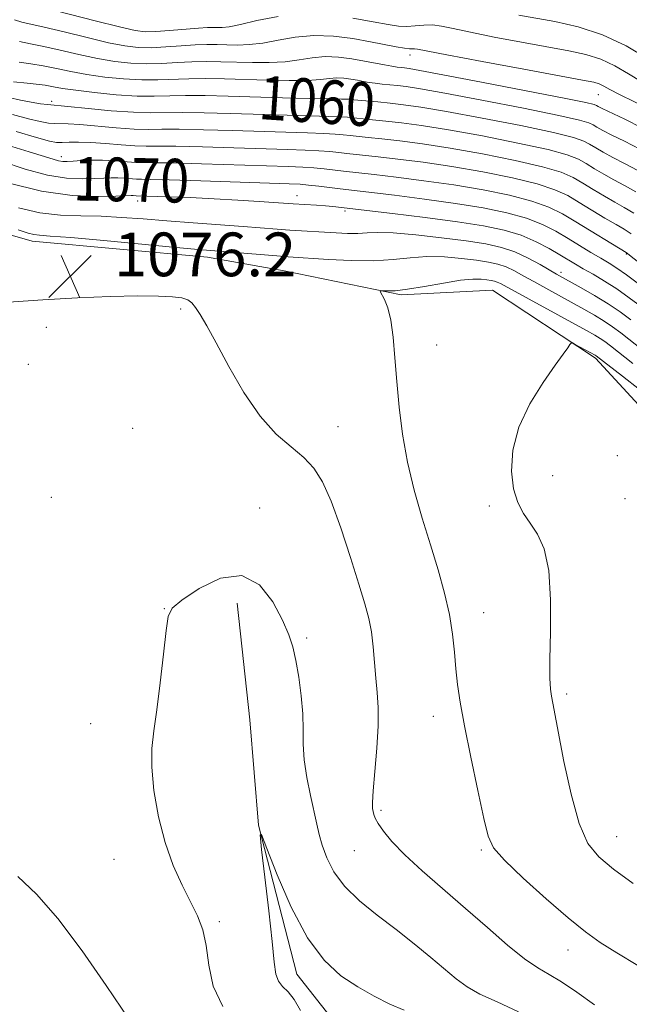
# Model space of a CAD drawing. Extents: x 2147300 to 2150200, y 349800 to 352700.
# Drawn here: x 2147613 to 2147725, y 351605 to 351785 of the extents above; entities that cross this region are included whole.
import ezdxf

# ---------------------------------------------------------------- set-up
doc = ezdxf.new("R2010")
doc.units = 0
doc.header["$MEASUREMENT"] = 0
for name, color, linetype, lineweight in [('DTM HARD BREAKLINE', 7, 'Continuous', 0), ('DTM SPOT ELEVATION', 2, 'Continuous', 13), ('INDEX CONTOUR', 41, 'Continuous', 13), ('INDEX CONTOUR LABEL', 244, 'Continuous', 0), ('INTERMEDIATE CONTOUR', 44, 'Continuous', 0), ('SPOT ELEVATION', 7, 'Continuous', 0)]:
    doc.layers.add(name, color=color, linetype=linetype, lineweight=lineweight)
doc.styles.add('Style-ITALICS', font='ITALICS.shx')

# ---------------------------------------------------------------- blocks, each defined once
blk = doc.blocks.new('SPOT')
at = {"layer": 'SPOT ELEVATION'}
for p, q in [((-3.91, -3.91), (3.82, 3.81)), ((-1.65, 3.77), (1.72, -3.93))]:
    blk.add_line(p, q, dxfattribs=at)

msp = doc.modelspace()

# ---------------------------------------------------------------- linework, layer by layer
at = {"layer": 'DTM HARD BREAKLINE'}
for points in [[(2147563.7, 351764.63, 1078.61), (2147586.54, 351752.9, 1077.68), (2147615.35, 351744.58, 1076.61), (2147647.43, 351741.65, 1076.54), (2147661.47, 351739.15, 1077.08), (2147682.89, 351734.75, 1078.21), (2147699.57, 351735.63, 1079.08), (2147718.41, 351723.18, 1080.28), (2147729.92, 351710.65, 1082.15), (2147744.84, 351691.48, 1082.88), (2147762.34, 351680.35, 1082.88), (2147769.15, 351669.09, 1080.75), (2147775.34, 351654.48, 1079.35), (2147778.19, 351640.5, 1078.21), (2147779.81, 351617.82, 1076.68), (2147791.51, 351589.94, 1070.54)], [(2147652.89, 351678.31, 1073.07), (2147655.16, 351656.97, 1072.54), (2147656.74, 351637.64, 1072.01), (2147663.76, 351610.36, 1071.34), (2147670.54, 351601.77, 1070), (2147684.71, 351589.93, 1067.53), (2147694.84, 351580.71, 1065.66), (2147709.65, 351570.22, 1061.73), (2147727.19, 351555.75, 1059.59), (2147733.37, 351541.81, 1058.52), (2147740.94, 351523.89, 1056.65), (2147751.78, 351511.34, 1054.45), (2147763.87, 351505.49, 1053.12), (2147774.05, 351491.6, 1051.25), (2147782.96, 351473.69, 1049.98), (2147795.14, 351460.49, 1047.04), (2147817.4, 351442.08, 1045.57), (2147831.52, 351433.58, 1043.44), (2147851.6, 351429.16, 1040.24), (2147878.25, 351432.83, 1038.37), (2147900.88, 351437.79, 1036.96), (2147923.64, 351432.74, 1035.03), (2147943.06, 351427.64, 1034.36)]]:
    msp.add_polyline3d(points, dxfattribs=at)
at = {"layer": 'DTM SPOT ELEVATION'}
for p in [(2147684.47, 351778.68, 1054.53), (2147618.95, 351770.18, 1061.61), (2147673.44, 351770.03, 1060.31), (2147718.94, 351771.43, 1054.88), (2147620.71, 351760.05, 1067.46), (2147634.66, 351751.97, 1072.61), (2147663.84, 351752.96, 1071.35), (2147672.57, 351750.1, 1072.36), (2147724.05, 351742.24, 1068.13), (2147712.08, 351738.92, 1073.56), (2147642.51, 351732.18, 1075.84), (2147617.94, 351728.81, 1075.7), (2147689.36, 351725.59, 1078.93), (2147614.65, 351722.06, 1075.36), (2147633.76, 351710.34, 1074.88), (2147671.29, 351710.63, 1076.68), (2147722.41, 351705.35, 1081.27), (2147710.57, 351701.64, 1080.62), (2147618.88, 351697.67, 1074.34), (2147698.99, 351696.13, 1079.69), (2147723.81, 351697.45, 1081.24), (2147656.99, 351695.76, 1074.87), (2147639.55, 351677.3, 1074.06), (2147697.94, 351676.59, 1078.78), (2147665.57, 351671.95, 1074.35), (2147713.11, 351661.67, 1080.34), (2147626.06, 351656.24, 1075.03), (2147688.74, 351657.57, 1077.39), (2147679.15, 351640.35, 1076.27), (2147722.27, 351635.56, 1080.86), (2147674.31, 351633.02, 1075.1), (2147697.55, 351633.12, 1077.8), (2147630.36, 351631.43, 1075), (2147649.58, 351620, 1073.67), (2147713.37, 351614.79, 1077.28)]:
    msp.add_point(p, dxfattribs=at)
at = {"layer": 'INDEX CONTOUR'}
for points in [[(2147727.785, 351778.143, 1050), (2147724.009, 351780.359, 1050), (2147719.72, 351782.395, 1050), (2147715.252, 351783.86, 1050), (2147710.978, 351784.824, 1050), (2147704.413, 351785.962, 1050)], [(2147726.162, 351757.559, 1060), (2147723.719, 351758.854, 1060), (2147721.576, 351759.938, 1060), (2147719.836, 351760.871, 1060), (2147718.45, 351761.671, 1060), (2147717.333, 351762.347, 1060), (2147716.248, 351762.938, 1060), (2147714.367, 351763.596, 1060), (2147710.71, 351764.505, 1060), (2147704.739, 351765.765, 1060), (2147697.671, 351767.15, 1060), (2147691.166, 351768.353, 1060), (2147686.485, 351769.144, 1060), (2147683.292, 351769.598, 1060), (2147680.857, 351769.872, 1060), (2147678.608, 351770.091, 1060), (2147674.227, 351770.494, 1060), (2147673.294, 351770.625, 1060), (2147673.118, 351770.632, 1060), (2147672.845, 351770.619, 1060), (2147671.954, 351770.612, 1060), (2147669.812, 351770.64, 1060), (2147666.027, 351770.727, 1060), (2147661.155, 351770.858, 1060), (2147651.206, 351771.151, 1060), (2147646.991, 351771.251, 1060), (2147643.417, 351771.271, 1060), (2147637.67, 351771.125, 1060), (2147634.544, 351771.173, 1060), (2147630.749, 351771.422, 1060), (2147626.783, 351771.807, 1060), (2147623.345, 351772.224, 1060), (2147620.934, 351772.587, 1060), (2147619.242, 351772.89, 1060), (2147617.761, 351773.143, 1060), (2147616.111, 351773.356, 1060), (2147614.426, 351773.532, 1060), (2147611.926, 351773.776, 1060)], [(2147726.286, 351736.807, 1070), (2147724.074, 351738.467, 1070), (2147722.341, 351739.668, 1070), (2147720.883, 351740.579, 1070), (2147719.38, 351741.468, 1070), (2147717.585, 351742.546, 1070), (2147713.386, 351745.104, 1070), (2147711.165, 351746.419, 1070), (2147708.71, 351747.674, 1070), (2147705.787, 351748.82, 1070), (2147702.199, 351749.819, 1070), (2147697.885, 351750.706, 1070), (2147692.821, 351751.526, 1070), (2147687.141, 351752.308, 1070), (2147681.626, 351752.996, 1070), (2147671.687, 351754.157, 1070), (2147667.823, 351754.656, 1070), (2147665.935, 351754.883, 1070), (2147664.404, 351755.024, 1070), (2147662.38, 351755.123, 1070), (2147646.202, 351755.658, 1070), (2147640.455, 351755.831, 1070), (2147637.033, 351755.911, 1070), (2147635.381, 351755.935, 1070), (2147634.468, 351755.962, 1070), (2147632.272, 351756.122, 1070), (2147631.038, 351756.183, 1070), (2147629.819, 351756.183, 1070), (2147628.46, 351756.132, 1070), (2147626.753, 351756.051, 1070), (2147624.514, 351755.993, 1070), (2147621.672, 351756.139, 1070), (2147618.18, 351756.705, 1070), (2147614.082, 351757.812, 1070), (2147609.781, 351759.227, 1070)], [(2147726.441, 351717.429, 1080), (2147723.346, 351719.875, 1080), (2147718.513, 351723.624, 1080), (2147718.378, 351723.706, 1080), (2147714.703, 351725.71, 1080), (2147714.208, 351725.959, 1080), (2147713.959, 351725.952, 1080), (2147713.742, 351725.684, 1080), (2147713.341, 351725.098, 1080), (2147712.524, 351723.931, 1080), (2147711.057, 351721.872, 1080), (2147708.852, 351718.731, 1080), (2147706.415, 351714.816, 1080), (2147704.398, 351710.559, 1080), (2147703.307, 351706.36, 1080), (2147703.057, 351702.505, 1080), (2147703.417, 351699.249, 1080), (2147704.179, 351696.748, 1080), (2147705.229, 351694.762, 1080), (2147706.479, 351692.95, 1080), (2147707.815, 351690.94, 1080), (2147709.023, 351688.236, 1080), (2147709.866, 351684.31, 1080), (2147710.189, 351678.933, 1080), (2147710.165, 351673.066, 1080), (2147710.048, 351667.97, 1080), (2147710.043, 351664.586, 1080), (2147710.156, 351662.57, 1080), (2147710.339, 351661.26, 1080), (2147710.577, 351659.978, 1080), (2147712.638, 351649.336, 1080), (2147713.938, 351643.333, 1080), (2147715.408, 351637.986, 1080), (2147717.009, 351634.327, 1080), (2147718.998, 351631.84, 1080), (2147721.703, 351629.624, 1080), (2147725.284, 351627.008, 1080)]]:
    msp.add_polyline3d(points, dxfattribs=at)
at = {"layer": 'INTERMEDIATE CONTOUR'}
for points in [[(2147660.363, 351785.747, 1052), (2147656.491, 351784.993, 1052), (2147653.454, 351784.273, 1052), (2147651.419, 351783.872, 1052), (2147650.145, 351783.739, 1052), (2147649.289, 351783.74, 1052), (2147648.509, 351783.756, 1052), (2147647.457, 351783.73, 1052), (2147645.786, 351783.623, 1052), (2147640.501, 351783.172, 1052), (2147637.975, 351782.985, 1052), (2147636.1, 351782.949, 1052), (2147634.194, 351783.191, 1052), (2147631.314, 351783.846, 1052), (2147626.894, 351784.963, 1052), (2147617.621, 351787.357, 1052)], [(2147728.287, 351768.793, 1054), (2147722.807, 351771.489, 1054), (2147721.051, 351772.4, 1054), (2147719.919, 351773.01, 1054), (2147719.081, 351773.407, 1054), (2147718.094, 351773.705, 1054), (2147716.059, 351774.114, 1054), (2147705.307, 351776.096, 1054), (2147697.684, 351777.514, 1054), (2147691.203, 351778.732, 1054), (2147685.845, 351779.762, 1054), (2147685.333, 351779.835, 1054), (2147684.969, 351779.834, 1054), (2147684.41, 351779.85, 1054), (2147683.466, 351779.956, 1054), (2147681.973, 351780.212, 1054), (2147677.228, 351781.121, 1054), (2147674.01, 351781.694, 1054), (2147670.47, 351782.151, 1054), (2147666.882, 351782.283, 1054), (2147663.484, 351781.965, 1054), (2147660.356, 351781.397, 1054), (2147657.543, 351780.865, 1054), (2147655.071, 351780.586, 1054), (2147652.897, 351780.519, 1054), (2147650.965, 351780.557, 1054), (2147649.183, 351780.605, 1054), (2147647.34, 351780.61, 1054), (2147645.194, 351780.535, 1054), (2147642.598, 351780.36, 1054), (2147639.793, 351780.16, 1054), (2147637.117, 351780.032, 1054), (2147634.763, 351780.067, 1054), (2147632.342, 351780.345, 1054), (2147629.322, 351780.94, 1054), (2147625.4, 351781.87, 1054), (2147621.193, 351782.918, 1054), (2147617.548, 351783.813, 1054), (2147613.464, 351784.725, 1054), (2147612.159, 351785.127, 1054)], [(2147726.767, 351773.87, 1052), (2147724.418, 351775.272, 1052), (2147721.964, 351776.685, 1052), (2147719.401, 351777.901, 1052), (2147716.673, 351778.783, 1052), (2147713.519, 351779.469, 1052), (2147704.86, 351781.029, 1052), (2147699.88, 351781.969, 1052), (2147695.521, 351782.844, 1052), (2147692.402, 351783.531, 1052), (2147690.255, 351783.988, 1052), (2147688.591, 351784.193, 1052), (2147687.007, 351784.156, 1052), (2147685.441, 351784.005, 1052), (2147683.915, 351783.903, 1052), (2147682.377, 351783.983, 1052), (2147680.471, 351784.272, 1052), (2147677.768, 351784.771, 1052), (2147673.995, 351785.431, 1052)], [(2147726.894, 351765.365, 1056), (2147723.757, 351766.915, 1056), (2147719.628, 351768.891, 1056), (2147718.894, 351769.267, 1056), (2147718.588, 351769.443, 1056), (2147718.186, 351769.604, 1056), (2147716.618, 351769.972, 1056), (2147712.679, 351770.779, 1056), (2147705.754, 351772.143, 1056), (2147697.585, 351773.728, 1056), (2147690.505, 351775.084, 1056), (2147686.266, 351775.874, 1056), (2147684.31, 351776.209, 1056), (2147683.499, 351776.313, 1056), (2147682.864, 351776.378, 1056), (2147682.115, 351776.471, 1056), (2147681.131, 351776.626, 1056), (2147679.814, 351776.87, 1056), (2147676.158, 351777.579, 1056), (2147673.868, 351777.989, 1056), (2147671.416, 351778.308, 1056), (2147668.961, 351778.4, 1056), (2147666.604, 351778.183, 1056), (2147664.222, 351777.802, 1056), (2147661.633, 351777.457, 1056), (2147658.723, 351777.3, 1056), (2147655.65, 351777.299, 1056), (2147649.857, 351777.453, 1056), (2147647.224, 351777.491, 1056), (2147644.602, 351777.447, 1056), (2147641.883, 351777.306, 1056), (2147639.086, 351777.149, 1056), (2147636.259, 351777.079, 1056), (2147633.425, 351777.185, 1056), (2147630.489, 351777.499, 1056), (2147627.33, 351778.035, 1056), (2147623.906, 351778.776, 1056), (2147620.5, 351779.579, 1056), (2147617.474, 351780.269, 1056), (2147615.072, 351780.738, 1056), (2147613.063, 351781.15, 1056)], [(2147726.528, 351761.462, 1058), (2147723.738, 351762.885, 1058), (2147721.376, 351764.041, 1058), (2147719.732, 351764.881, 1058), (2147718.672, 351765.469, 1058), (2147717.96, 351765.895, 1058), (2147717.217, 351766.271, 1058), (2147715.493, 351766.784, 1058), (2147711.695, 351767.642, 1058), (2147705.247, 351768.954, 1058), (2147697.628, 351770.439, 1058), (2147690.836, 351771.719, 1058), (2147686.376, 351772.509, 1058), (2147683.801, 351772.904, 1058), (2147682.178, 351773.092, 1058), (2147679.364, 351773.372, 1058), (2147678.117, 351773.518, 1058), (2147677.02, 351773.682, 1058), (2147675.986, 351773.867, 1058), (2147674.897, 351774.076, 1058), (2147673.669, 351774.296, 1058), (2147672.355, 351774.467, 1058), (2147671.039, 351774.516, 1058), (2147669.725, 351774.401, 1058), (2147668.088, 351774.207, 1058), (2147665.722, 351774.048, 1058), (2147662.375, 351774.014, 1058), (2147658.402, 351774.078, 1058), (2147650.531, 351774.302, 1058), (2147647.108, 351774.371, 1058), (2147644.009, 351774.359, 1058), (2147638.378, 351774.137, 1058), (2147635.402, 351774.126, 1058), (2147632.087, 351774.304, 1058), (2147628.636, 351774.653, 1058), (2147625.337, 351775.129, 1058), (2147622.412, 351775.682, 1058), (2147619.806, 351776.24, 1058), (2147617.4, 351776.725, 1058), (2147615.11, 351777.088, 1058), (2147613.002, 351777.392, 1058)], [(2147725.797, 351753.656, 1062), (2147723.701, 351754.823, 1062), (2147721.776, 351755.836, 1062), (2147719.94, 351756.861, 1062), (2147718.228, 351757.873, 1062), (2147716.705, 351758.799, 1062), (2147715.279, 351759.605, 1062), (2147713.242, 351760.408, 1062), (2147709.726, 351761.368, 1062), (2147704.231, 351762.576, 1062), (2147697.714, 351763.861, 1062), (2147691.497, 351764.988, 1062), (2147686.613, 351765.777, 1062), (2147682.936, 351766.28, 1062), (2147680.053, 351766.607, 1062), (2147677.627, 351766.851, 1062), (2147673.021, 351767.28, 1062), (2147671.764, 351767.366, 1062), (2147669.659, 351767.456, 1062), (2147666.211, 351767.568, 1062), (2147651.59, 351768.008, 1062), (2147646.839, 351768.132, 1062), (2147642.825, 351768.183, 1062), (2147637.021, 351768.108, 1062), (2147633.882, 351768.199, 1062), (2147629.847, 351768.495, 1062), (2147625.602, 351768.893, 1062), (2147618.188, 351769.626, 1062), (2147616.896, 351769.78, 1062), (2147615.181, 351770.036, 1062), (2147613.206, 351770.411, 1062), (2147611.114, 351770.93, 1062)], [(2147725.431, 351749.753, 1064), (2147723.682, 351750.793, 1064), (2147721.975, 351751.733, 1064), (2147720.044, 351752.851, 1064), (2147718.006, 351754.075, 1064), (2147716.077, 351755.251, 1064), (2147714.311, 351756.271, 1064), (2147712.116, 351757.22, 1064), (2147708.741, 351758.231, 1064), (2147703.723, 351759.387, 1064), (2147697.757, 351760.572, 1064), (2147691.828, 351761.622, 1064), (2147686.745, 351762.409, 1064), (2147682.609, 351762.959, 1064), (2147679.344, 351763.334, 1064), (2147676.858, 351763.593, 1064), (2147673.513, 351763.922, 1064), (2147672.238, 351764.058, 1064), (2147670.779, 351764.188, 1064), (2147668.728, 351764.313, 1064), (2147665.759, 351764.432, 1064), (2147651.921, 351764.866, 1064), (2147646.68, 351765.014, 1064), (2147642.232, 351765.095, 1064), (2147639.067, 351765.085, 1064), (2147636.611, 351765.064, 1064), (2147634.028, 351765.14, 1064), (2147630.739, 351765.379, 1064), (2147624.099, 351765.962, 1064), (2147621.974, 351766.089, 1064), (2147619.514, 351766.145, 1064), (2147618.366, 351766.238, 1064), (2147616.848, 351766.49, 1064), (2147614.695, 351766.991, 1064), (2147611.777, 351767.795, 1064)], [(2147724.947, 351745.95, 1066), (2147723.648, 351746.775, 1066), (2147722.175, 351747.631, 1066), (2147720.148, 351748.84, 1066), (2147715.449, 351751.703, 1066), (2147713.342, 351752.938, 1066), (2147710.991, 351754.032, 1066), (2147707.756, 351755.094, 1066), (2147703.215, 351756.198, 1066), (2147697.8, 351757.283, 1066), (2147692.159, 351758.257, 1066), (2147686.877, 351759.042, 1066), (2147682.281, 351759.638, 1066), (2147678.636, 351760.061, 1066), (2147672.904, 351760.667, 1066), (2147671.454, 351760.835, 1066), (2147669.794, 351761.011, 1066), (2147667.797, 351761.17, 1066), (2147665.308, 351761.296, 1066), (2147662.05, 351761.412, 1066), (2147652.252, 351761.724, 1066), (2147646.52, 351761.895, 1066), (2147641.64, 351762.007, 1066), (2147638.389, 351762.027, 1066), (2147636.201, 351762.021, 1066), (2147634.175, 351762.081, 1066), (2147631.632, 351762.263, 1066), (2147628.786, 351762.497, 1066), (2147626.072, 351762.679, 1066), (2147623.844, 351762.735, 1066), (2147622.121, 351762.707, 1066), (2147620.841, 351762.665, 1066), (2147619.835, 351762.696, 1066), (2147618.515, 351762.944, 1066), (2147616.185, 351763.57, 1066), (2147612.441, 351764.66, 1066)], [(2147733.126, 351735.303, 1068), (2147724.047, 351742.502, 1068), (2147714.821, 351748.156, 1068), (2147712.373, 351749.605, 1068), (2147709.865, 351750.844, 1068), (2147706.772, 351751.957, 1068), (2147702.707, 351753.009, 1068), (2147697.843, 351753.994, 1068), (2147692.49, 351754.891, 1068), (2147687.009, 351755.675, 1068), (2147681.953, 351756.317, 1068), (2147677.927, 351756.788, 1068), (2147672.295, 351757.412, 1068), (2147668.809, 351757.834, 1068), (2147666.866, 351758.027, 1068), (2147664.856, 351758.16, 1068), (2147662.215, 351758.267, 1068), (2147646.361, 351758.777, 1068), (2147641.048, 351758.919, 1068), (2147637.711, 351758.969, 1068), (2147635.791, 351758.978, 1068), (2147634.322, 351759.022, 1068), (2147630.442, 351759.304, 1068), (2147628.262, 351759.411, 1068), (2147626.189, 351759.414, 1068), (2147624.351, 351759.345, 1068), (2147622.86, 351759.258, 1068), (2147621.775, 351759.205, 1068), (2147620.946, 351759.221, 1068), (2147620.172, 351759.339, 1068), (2147619.201, 351759.604, 1068), (2147614.826, 351760.977, 1068), (2147606.049, 351763.664, 1068)], [(2147726.802, 351732.557, 1072), (2147724.565, 351734.256, 1072), (2147722.287, 351735.87, 1072), (2147720.042, 351737.303, 1072), (2147717.956, 351738.532, 1072), (2147716.164, 351739.55, 1072), (2147714.727, 351740.382, 1072), (2147711.895, 351742.086, 1072), (2147709.94, 351743.243, 1072), (2147707.552, 351744.506, 1072), (2147704.803, 351745.683, 1072), (2147701.691, 351746.63, 1072), (2147697.928, 351747.417, 1072), (2147693.151, 351748.16, 1072), (2147687.272, 351748.94, 1072), (2147681.298, 351749.675, 1072), (2147670.35, 351750.973, 1072), (2147669, 351751.094, 1072), (2147667.385, 351751.203, 1072), (2147663.109, 351751.442, 1072), (2147656.894, 351751.88, 1072), (2147653.013, 351752.13, 1072), (2147648.661, 351752.375, 1072), (2147644.248, 351752.579, 1072), (2147640.276, 351752.731, 1072), (2147634.379, 351752.92, 1072), (2147633.813, 351752.955, 1072), (2147633.448, 351752.952, 1072), (2147630.645, 351752.844, 1072), (2147627.285, 351752.769, 1072), (2147622.656, 351752.963, 1072), (2147617.062, 351753.748, 1072), (2147610.907, 351755.304, 1072)], [(2147724.9, 351730.19, 1074), (2147722.913, 351731.668, 1074), (2147720.73, 351733.146, 1074), (2147718.251, 351734.66, 1074), (2147715.782, 351736.072, 1074), (2147711.301, 351738.56, 1074), (2147708.304, 351740.318, 1074), (2147706.094, 351741.519, 1074), (2147703.679, 351742.629, 1074), (2147701.19, 351743.461, 1074), (2147698.345, 351744.086, 1074), (2147694.763, 351744.644, 1074), (2147690.269, 351745.229, 1074), (2147685.53, 351745.757, 1074), (2147681.424, 351746.102, 1074), (2147678.579, 351746.181, 1074), (2147676.628, 351746.099, 1074), (2147674.954, 351746.008, 1074), (2147673.067, 351746.024, 1074), (2147670.983, 351746.126, 1074), (2147662.525, 351746.629, 1074), (2147660.196, 351746.797, 1074), (2147653.961, 351747.272, 1074), (2147644.799, 351747.942, 1074), (2147640.02, 351748.311, 1074), (2147635.685, 351748.669, 1074), (2147631.731, 351748.967, 1074), (2147627.976, 351749.153, 1074), (2147624.263, 351749.221, 1074), (2147620.533, 351749.355, 1074), (2147616.753, 351749.787, 1074), (2147612.89, 351750.683, 1074)], [(2147727.144, 351724.581, 1076), (2147723.028, 351727.806, 1076), (2147721.503, 351728.946, 1076), (2147719.991, 351729.972, 1076), (2147718.259, 351731.027, 1076), (2147716.28, 351732.151, 1076), (2147709.312, 351735.975, 1076), (2147707.102, 351737.209, 1076), (2147705.21, 351738.285, 1076), (2147703.568, 351739.177, 1076), (2147702.061, 351739.874, 1076), (2147700.552, 351740.378, 1076), (2147698.828, 351740.757, 1076), (2147696.655, 351741.095, 1076), (2147693.894, 351741.442, 1076), (2147690.763, 351741.709, 1076), (2147687.574, 351741.771, 1076), (2147684.531, 351741.563, 1076), (2147681.405, 351741.241, 1076), (2147677.862, 351741.019, 1076), (2147673.742, 351741.051, 1076), (2147669.598, 351741.254, 1076), (2147662.166, 351741.762, 1076), (2147660.136, 351741.916, 1076), (2147645.706, 351743.101, 1076), (2147641.689, 351743.468, 1076), (2147628.498, 351744.707, 1076), (2147622.427, 351745.251, 1076), (2147618.656, 351745.547, 1076), (2147616.714, 351745.681, 1076), (2147615.678, 351745.797, 1076), (2147614.646, 351746.053, 1076), (2147612.812, 351746.675, 1076)], [(2147725.245, 351722.228, 1078), (2147721.155, 351725.423, 1078), (2147720.094, 351726.224, 1078), (2147719.252, 351726.798, 1078), (2147718.268, 351727.394, 1078), (2147716.778, 351728.23, 1078), (2147701.043, 351736.835, 1078), (2147700.444, 351737.118, 1078), (2147699.914, 351737.295, 1078), (2147699.31, 351737.428, 1078), (2147698.548, 351737.546, 1078), (2147697.519, 351737.655, 1078), (2147695.996, 351737.66, 1078), (2147693.725, 351737.441, 1078), (2147690.604, 351736.936, 1078), (2147687.15, 351736.311, 1078), (2147684.036, 351735.788, 1078), (2147681.788, 351735.533, 1078), (2147680.347, 351735.484, 1078), (2147679.511, 351735.523, 1078), (2147679.102, 351735.529, 1078), (2147679.05, 351735.362, 1078), (2147679.812, 351733.939, 1078), (2147680.428, 351732.4, 1078), (2147680.999, 351730.122, 1078), (2147681.413, 351727.019, 1078), (2147681.729, 351723.215, 1078), (2147682.05, 351718.889, 1078), (2147682.475, 351714.204, 1078), (2147683.097, 351709.265, 1078), (2147684.009, 351704.161, 1078), (2147685.258, 351698.993, 1078), (2147686.719, 351693.891, 1078), (2147688.222, 351688.992, 1078), (2147689.612, 351684.413, 1078), (2147690.795, 351680.168, 1078), (2147691.692, 351676.248, 1078), (2147692.26, 351672.643, 1078), (2147692.601, 351669.336, 1078), (2147692.855, 351666.31, 1078), (2147693.159, 351663.438, 1078), (2147693.645, 351660.164, 1078), (2147694.445, 351655.826, 1078), (2147695.613, 351650.096, 1078), (2147696.907, 351643.99, 1078), (2147698.008, 351638.862, 1078), (2147698.774, 351635.632, 1078), (2147699.778, 351633.501, 1078), (2147701.766, 351631.242, 1078), (2147705.203, 351627.969, 1078), (2147709.41, 351624.176, 1078), (2147713.422, 351620.702, 1078), (2147716.56, 351618.15, 1078), (2147719.277, 351616.194, 1078), (2147722.31, 351614.273, 1078), (2147726.138, 351611.993, 1078)], [(2147611.049, 351733.423, 1076), (2147617.307, 351733.864, 1076), (2147623.665, 351734.208, 1076), (2147629.639, 351734.445, 1076), (2147634.698, 351734.563, 1076), (2147638.446, 351734.557, 1076), (2147641.029, 351734.433, 1076), (2147642.727, 351734.202, 1076), (2147643.817, 351733.858, 1076), (2147644.567, 351733.311, 1076), (2147645.242, 351732.456, 1076), (2147646.09, 351731.149, 1076), (2147647.291, 351729.1, 1076), (2147649.006, 351725.983, 1076), (2147651.33, 351721.678, 1076), (2147654.094, 351716.891, 1076), (2147657.06, 351712.533, 1076), (2147660, 351709.29, 1076), (2147662.728, 351706.933, 1076), (2147665.067, 351705.006, 1076), (2147666.916, 351703.044, 1076), (2147668.482, 351700.539, 1076), (2147670.049, 351696.972, 1076), (2147671.812, 351692.087, 1076), (2147673.596, 351686.674, 1076), (2147675.139, 351681.784, 1076), (2147676.241, 351678.184, 1076), (2147676.962, 351675.493, 1076), (2147677.425, 351673.047, 1076), (2147677.743, 351670.331, 1076), (2147678.221, 351664.609, 1076), (2147678.475, 351661.977, 1076), (2147678.663, 351659.215, 1076), (2147678.671, 351655.882, 1076), (2147678.429, 351651.756, 1076), (2147678.064, 351647.493, 1076), (2147677.75, 351643.965, 1076), (2147677.618, 351641.808, 1076), (2147677.636, 351640.719, 1076), (2147677.728, 351640.154, 1076), (2147677.853, 351639.639, 1076), (2147678.116, 351638.962, 1076), (2147678.653, 351637.978, 1076), (2147679.612, 351636.557, 1076), (2147681.169, 351634.65, 1076), (2147683.511, 351632.22, 1076), (2147686.731, 351629.27, 1076), (2147694.641, 351622.416, 1076), (2147698.635, 351618.895, 1076), (2147702.296, 351615.7, 1076), (2147705.399, 351613.178, 1076), (2147707.833, 351611.524, 1076), (2147709.95, 351610.317, 1076), (2147712.215, 351608.984, 1076), (2147714.989, 351607.093, 1076), (2147718.211, 351604.788, 1076)], [(2147650.224, 351604.437, 1074), (2147648.479, 351608.152, 1074), (2147647.681, 351612.051, 1074), (2147647.213, 351615.624, 1074), (2147646.556, 351618.522, 1074), (2147645.603, 351621.036, 1074), (2147644.346, 351623.621, 1074), (2147642.815, 351626.661, 1074), (2147641.188, 351630.261, 1074), (2147639.678, 351634.46, 1074), (2147638.469, 351639.192, 1074), (2147637.637, 351643.987, 1074), (2147637.229, 351648.272, 1074), (2147637.26, 351651.713, 1074), (2147637.623, 351654.924, 1074), (2147638.18, 351658.76, 1074), (2147638.8, 351663.733, 1074), (2147639.387, 351668.985, 1074), (2147639.853, 351673.316, 1074), (2147640.227, 351675.899, 1074), (2147640.997, 351677.405, 1074), (2147642.768, 351678.878, 1074), (2147645.909, 351680.986, 1074), (2147649.841, 351682.895, 1074), (2147653.749, 351683.392, 1074), (2147656.965, 351681.67, 1074), (2147659.413, 351678.533, 1074), (2147661.163, 351675.189, 1074), (2147662.311, 351672.543, 1074), (2147663.05, 351670.295, 1074), (2147663.6, 351667.842, 1074), (2147664.125, 351664.759, 1074), (2147664.58, 351661.331, 1074), (2147664.864, 351658.02, 1074), (2147664.93, 351655.149, 1074), (2147664.941, 351652.485, 1074), (2147665.113, 351649.652, 1074), (2147665.592, 351646.416, 1074), (2147666.254, 351643.09, 1074), (2147667.416, 351637.829, 1074), (2147667.877, 351635.924, 1074), (2147668.442, 351633.993, 1074), (2147669.274, 351631.71, 1074), (2147670.565, 351629.147, 1074), (2147672.516, 351626.468, 1074), (2147675.24, 351623.809, 1074), (2147678.49, 351621.178, 1074), (2147681.929, 351618.551, 1074), (2147685.252, 351615.934, 1074), (2147688.277, 351613.457, 1074), (2147692.935, 351609.508, 1074), (2147694.91, 351608.033, 1074), (2147697.27, 351606.69, 1074), (2147700.411, 351605.286, 1074), (2147704.349, 351603.505, 1074)], [(2147664.422, 351603.727, 1072), (2147663.314, 351605.735, 1072), (2147662.192, 351607.125, 1072), (2147661.173, 351608.124, 1072), (2147660.398, 351609.076, 1072), (2147659.948, 351610.371, 1072), (2147659.65, 351612.593, 1072), (2147659.273, 351616.371, 1072), (2147658.656, 351621.961, 1072), (2147657.937, 351628.115, 1072), (2147657.328, 351633.209, 1072), (2147657.042, 351635.899, 1072), (2147657.296, 351635.953, 1072), (2147658.306, 351633.417, 1072), (2147660.204, 351628.571, 1072), (2147662.772, 351622.629, 1072), (2147665.708, 351617.04, 1072), (2147668.755, 351612.926, 1072), (2147671.834, 351610.099, 1072), (2147674.916, 351608.047, 1072), (2147677.952, 351606.343, 1072), (2147680.821, 351604.913, 1072), (2147683.387, 351603.768, 1072)], [(2147634.492, 351600.012, 1076), (2147628.921, 351608.319, 1076), (2147624.523, 351614.664, 1076), (2147620.069, 351620.599, 1076), (2147616.184, 351624.999, 1076), (2147612.715, 351628.26, 1076)]]:
    msp.add_polyline3d(points, dxfattribs=at)

# ---------------------------------------------------------------- block references
at = {"layer": 'SPOT ELEVATION'}
msp.add_blockref('SPOT', (2147622.337, 351738.18, 1076.228), dxfattribs=at)

# ---------------------------------------------------------------- texts
at = {"layer": 'INDEX CONTOUR LABEL', "style": 'Style-ITALICS', "width": 0.875}
for s, rotation, p in [('1060', 356.1, (2147656.626, 351766.991, 1060)), ('1070', 358.8, (2147622.808, 351752.077, 1070))]:
    msp.add_text(s, height=8, rotation=rotation, dxfattribs=at).set_placement(p)
at = {"layer": 'SPOT ELEVATION', "style": 'Style-ITALICS'}
msp.add_text('1076.2', height=8, dxfattribs=at).set_placement((2147630.337, 351738.18, 1076.228))

doc.saveas('drawing.dxf')
